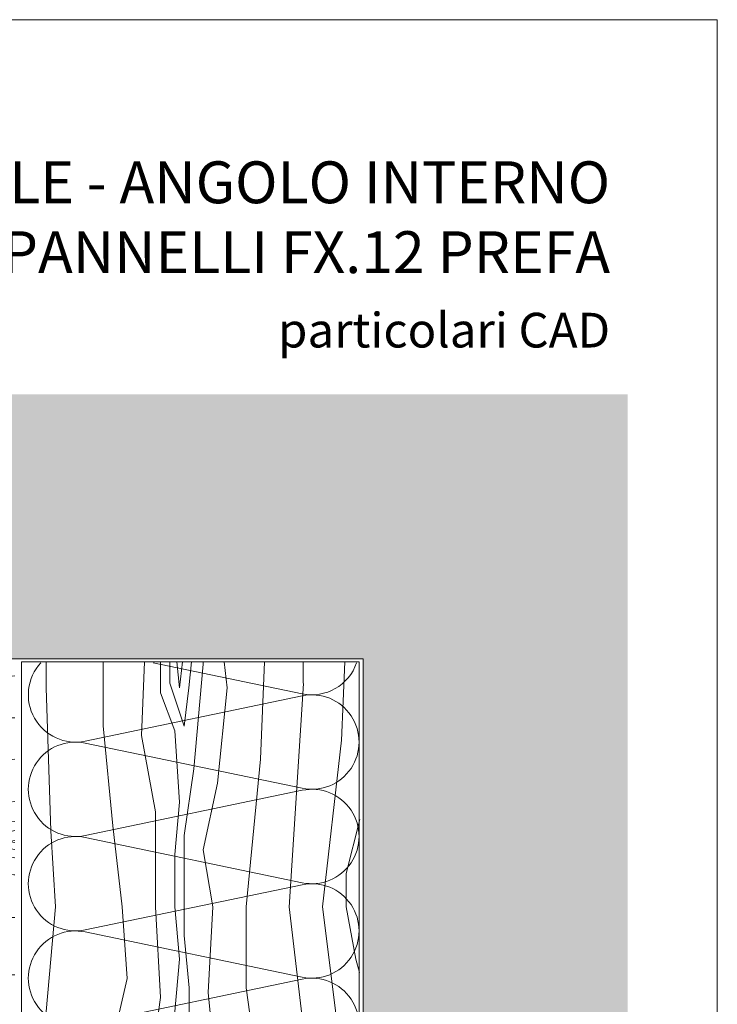
# Model space of a CAD drawing. Units: millimetres. Extents: x -4454 to 982, y -1087 to -330.
# Drawn here: x -2044 to -1833, y -628 to -330 of the extents above; entities that cross this region are included whole.
import ezdxf

# ---------------------------------------------------------------- set-up
doc = ezdxf.new("R2010")
doc.units = ezdxf.units.MM
for name, color, linetype, lineweight, true_color in [('05_Dämmung', 7, 'Continuous', 9, 0x8296a0), ('06_Holz_UK', 7, 'Continuous', 9, 0x8296a0), ('06_Holzschfraffur', 7, 'Continuous', 9, 0xdce6eb), ('07_Mauerwerk', 7, 'Continuous', 9, 0x8296a0), ('07_Mauerwerkschraffur', 7, 'Continuous', 9, 0xdce6eb), ('10_Blattrahmen', 7, 'Continuous', 20, 0x000000), ('99_Text_1_DE', 7, 'Continuous', 25, 0xe1000f)]:
    doc.layers.add(name, color=color, linetype=linetype, lineweight=lineweight, true_color=true_color)
doc.layers.add('99_Text_2_DE', color=7, linetype='Continuous')
doc.styles.add('Arial', font='arial.ttf')

msp = doc.modelspace()

# ---------------------------------------------------------------- hatches: boundary and pattern name
at = {"layer": '06_Holzschfraffur', "ltscale": 5}
h = msp.add_hatch(dxfattribs=at)
h.set_pattern_fill('WOOD_5', color=256, scale=160, angle=-77.00000000000001, style=0, pattern_type=2)
h.set_pattern_definition([(349.6952, (1684.40918943247, -147.40293459606), (864.0001383620984, -143.999262077182), [16.09963199999994, -1593.869183999996]), (360, (1700.249189432474, -150.2829345960611), (143.9999999999999, 144.0000000000001), [15.84, -128.1599999999999]), (18.43490000000007, (1716.089189432478, -150.2829345960574), (288.0000625813863, 143.9997700640702), [13.66099199999987, -441.706895999996]), (172.875, (1729.04918943247, -145.9629345960577), (1008.000054697721, -143.9997525927303), [11.60971199999994, -1149.355439999992]), (174.8055999999999, (1717.529189432473, -144.522934596059), (1440.000096486465, -143.9993123567199), [15.905376, -1574.626608]), (194.0362, (1701.689189432476, -143.0829345960567), (-432.0000786225224, -143.9997202600196), [17.8117919999999, -575.9153279999969]), (9.462299999999914, (1695.929189432474, -147.4029345960564), (720.000111412124, 143.9997320451512), [8.759231999999935, -867.1586399999917]), (353.6598000000001, (1704.569189432474, -145.9629345960614), (-1151.999913975325, 144.0002273701951), [13.039776, -1290.935664]), (185.7106, (1717.529189432473, -147.4029345960564), (-1295.999916983403, -144.0001893119471), [14.47185599999997, -1432.710287999997]), (168.6901, (1703.129189432471, -148.8429345960587), (576.0001083212575, -143.9996590312709), [7.342559999999978, -726.9161759999979]), (354.8055999999999, (1671.449189432471, -148.8429345960587), (-1440.000096486465, 143.9993123567195), [15.90537599999999, -1574.626608]), (348.6900999999999, (1687.28918943246, -150.2829345960611), (-576.0001083212572, 143.9996590312712), [14.68511999999994, -719.5736159999966]), (360, (1701.689189432469, -153.1629345960584), (143.9999999999999, 144.0000000000001), [17.27999999999999, -126.72]), (20.55599999999999, (1718.969189432475, -153.1629345960621), (720.0002656141085, 287.9994234847091), [12.30335999999999, -1218.033215999998]), (3.814099999999905, (1730.489189432472, -148.8429345960551), (2015.999905168268, 144.0008818522147), [21.647952, -2143.146672]), (354.8055999999999, (1752.089189432478, -147.4029345960564), (-1440.000096486465, 143.9993123567195), [15.90537599999999, -1574.626608]), (360, (1767.929189432482, -148.8429345960551), (143.9999999999999, 144.0000000000001), [15.84, -128.1599999999999]), (5.194399999999938, (1639.769189432471, -148.8429345960587), (1440.000096486465, 143.9993123567218), [15.90537599999999, -1574.626608]), (354.8055999999999, (1655.609189432467, -147.4029345960564), (-1440.000096486465, 143.9993123567195), [15.90537599999999, -1574.626608]), (360, (1639.769189432471, -145.9629345960614), (143.9999999999999, 144.0000000000001), [8.639999999999997, -135.36]), (5.194399999999938, (1648.40918943247, -145.9629345960541), (1440.000096486465, 143.9993123567218), [15.90537599999999, -1574.626608]), (360, (1664.249189432467, -144.5229345960554), (143.9999999999999, 144.0000000000001), [14.4, -129.6]), (10.30480000000008, (1678.649189432468, -144.5229345960627), (-864.000138362098, -143.9992620771837), [16.0996319999999, -1593.869183999994]), (5.194399999999938, (1694.489189432472, -141.6429345960653), (1440.000096486465, 143.9993123567218), [15.90537599999999, -1574.626608]), (354.8055999999999, (1710.329189432476, -140.2029345960593), (-1440.000096486465, 143.9993123567195), [15.90537599999999, -1574.626608]), (354.8055999999999, (1726.169189432472, -141.642934596058), (-1440.000096486465, 143.9993123567195), [15.90537599999999, -1574.626608]), (351.8699, (1742.009189432476, -143.0829345960567), (-863.9999678104018, 143.9999072374385), [20.36462399999987, -997.869023999992]), (360, (1762.169189432479, -145.9629345960614), (143.9999999999999, 144.0000000000001), [21.59999999999999, -122.4]), (347.4712000000001, (1756.409189432463, -232.3629345960592), (720.0000461389103, -143.9999428384639), [13.27608, -1314.338256]), (354.2893999999999, (1769.369189432469, -235.2429345960566), (-1295.999916983404, 144.000189311945), [14.4718559999998, -1432.710287999983]), (8.130099999999977, (1756.409189432463, -232.3629345960592), (863.9999678104016, 143.9999072374389), [10.18238399999989, -1008.051407999989]), (9.462299999999914, (1766.489189432472, -230.9229345960605), (720.000111412124, 143.9997320451512), [17.51831999999987, -858.3994079999917]), (360, (1639.769189432478, -228.0429345960595), (143.9999999999999, 144.0000000000001), [17.27999999999999, -126.72]), (350.5376999999999, (1657.049189432462, -228.0429345960558), (-720.0001114121242, 143.9997320451505), [8.759231999999965, -867.1586399999966]), (201.8014, (1665.689189432469, -229.4829345960582), (432.0000393135508, 143.9999871120938), [7.754687999999977, -767.709071999997]), (192.9946, (1658.489189432472, -232.3629345960592), (1296.000110555913, 287.9996511712828), [19.21204799999999, -1901.987567999998]), (352.875, (1772.249189432474, -232.3629345960592), (-1008.000054697721, 143.9997525927304), [11.609712, -1149.35544]), (7.124999999999997, (1772.249189432474, -232.3629345960592), (1008.000054697721, 143.9997525927319), [11.60971199999999, -1149.355439999999]), (360, (1639.769189432471, -230.9229345960568), (143.9999999999999, 144.0000000000001), [11.52, -132.48]), (194.0362, (1651.289189432475, -230.9229345960605), (-432.0000786225224, -143.9997202600196), [11.87452799999995, -581.8527359999969]), (356.6335000000001, (1671.449189432471, -226.6029345960644), (-2303.999902363492, 144.0015787230439), [24.52233599999986, -2427.709391999982]), (357.7094, (1695.929189432467, -228.0429345960522), (-3456.000018601308, 143.9993884501165), [36.02879999999998, -3566.850047999998]), (3.179799999999801, (1731.929189432467, -229.4829345960618), (2448.000072388727, 143.9987100949903), [25.96003199999997, -2570.036975999998]), (9.462299999999914, (1757.849189432472, -228.0429345960595), (720.000111412124, 143.9997320451512), [26.27755199999974, -849.6403199999918]), (10.30480000000008, (1639.769189432478, -241.0029345960586), (-864.000138362098, -143.9992620771837), [16.0996319999999, -1593.869183999994]), (15.94540000000002, (1655.609189432475, -238.1229345960612), (-576.0000182379098, -143.9999840586791), [20.96668799999997, -1027.369151999998]), (360, (1675.769189432463, -232.3629345960592), (143.9999999999999, 144.0000000000001), [18.72, -125.28]), (351.8699, (1694.489189432465, -232.3629345960555), (-863.9999678104018, 143.9999072374385), [20.36462399999987, -997.869023999992]), (3.576299999999841, (1714.649189432475, -235.2429345960602), (2160.00009422411, 143.9986632957733), [23.08492799999998, -2285.410607999998]), (351.2538000000001, (1737.689189432469, -233.8029345960579), (1007.999904435315, -144.0006043762836), [18.94017599999984, -1875.084047999987]), (345.9637999999999, (1756.40918943247, -236.6829345960552), (-432.0000786225228, 143.9997202600189), [17.81179199999988, -575.915327999996]), (360, (1773.689189432476, -241.0029345960622), (143.9999999999999, 144.0000000000001), [10.08, -133.92]), (174.8055999999999, (1671.449189432471, -226.6029345960644), (1440.000096486465, -143.9993123567199), [31.810608, -1558.721376]), (355.2364000000001, (1639.769189432478, -217.962934596065), (-1584.00013627002, 143.9987807032205), [34.67980799999978, -1699.309871999991]), (360, (1674.329189432483, -220.842934596066), (143.9999999999999, 144.0000000000001), [33.11999999999999, -110.88]), (4.085599999999993, (1707.449189432478, -220.8429345960624), (1872.000021458136, 143.9994430590023), [40.42267199999942, -1980.713519999971]), (360, (1747.769189432478, -217.9629345960614), (143.9999999999999, 144.0000000000001), [35.99999999999999, -108]), (7.124999999999997, (1639.769189432471, -248.2029345960557), (1008.000054697721, 143.9997525927319), [34.82899199999997, -1126.136159999999]), (6.340199999999951, (1674.329189432468, -243.8829345960596), (1151.999913975325, 144.0002273701969), [26.07955199999999, -1277.895888]), (357.5103999999999, (1700.249189432481, -241.002934596055), (-3167.999925077582, 144.0025725988472), [33.151248, -3281.977728]), (353.4802000000001, (1733.369189432484, -242.4429345960536), (-3743.999969885801, 431.9999316350938), [50.72803199999974, -5022.079487999966]), (3.012799999999827, (1639.769189432471, -154.6029345960535), (2592.000001684424, 144.0005911025896), [27.39787199999973, -2712.389039999982]), (351.8699, (1667.129189432471, -153.1629345960621), (-863.9999678104018, 143.9999072374385), [30.54700799999974, -987.6867839999917]), (357.6141, (1697.369189432469, -157.4829345960618), (-3312.000075437919, 143.9975189607006), [34.58995199999956, -3424.408703999955]), (10.6197, (1731.929189432467, -158.9229345960641), (-1583.999770265016, -288.0011639690467), [23.44147199999998, -2320.708607999997]), (360, (1754.969189432475, -154.6029345960571), (143.9999999999999, 144.0000000000001), [28.79999999999999, -115.2]), (356.8201999999999, (1639.769189432478, -137.3229345960547), (-2448.000072388728, 143.9987100949862), [25.96003199999994, -2570.036975999997]), (6.008999999999934, (1665.689189432469, -138.7629345960606), (-1439.99996413047, -143.9999017173866), [27.51119999999986, -2723.604911999985]), (6.709800000000007, (1693.04918943247, -135.8829345960523), (-1296.000143676188, -143.9991188991417), [24.64876799999999, -2440.234079999999]), (354.2893999999999, (1717.529189432473, -133.0029345960586), (-1295.999916983404, 144.000189311945), [28.9437119999996, -1418.238431999983]), (347.9051999999999, (1746.329189432468, -135.882934596056), (-1295.999798632402, 288.0009696222516), [20.61763199999999, -2041.148591999999]), (9.462299999999914, (1766.489189432472, -140.202934596063), (720.000111412124, 143.9997320451512), [17.51831999999987, -858.3994079999917]), (3.814099999999905, (1639.769189432471, -164.6829345960589), (2015.999905168268, 144.0008818522147), [21.647952, -2143.146672]), (347.1956999999999, (1661.369189432469, -163.2429345960602), (-1871.999689951264, 432.0010638249252), [32.48783999999998, -3216.300191999999]), (360, (1693.049189432477, -170.4429345960573), (143.9999999999999, 144.0000000000001), [35.99999999999999, -108]), (5.440299999999842, (1729.04918943247, -170.4429345960573), (-1584.000044957974, -143.9990454587439), [30.37679999999974, -3007.306511999983]), (6.709800000000007, (1759.289189432475, -167.5629345960635), (-1296.000143676188, -143.9991188991417), [24.64876799999999, -2440.234079999999]), (360, (1639.769189432463, -127.2429345960638), (143.9999999999999, 144.0000000000001), [24.48, -119.52]), (8.130099999999977, (1664.249189432474, -127.2429345960566), (863.9999678104016, 143.9999072374389), [40.72939199999956, -977.5043999999889]), (357.6141, (1704.569189432474, -121.4829345960582), (-3312.000075437919, 143.9975189607006), [34.58995199999956, -3424.408703999955]), (354.4725, (1739.129189432479, -122.9229345960568), (3024.00024759356, -287.9978946717508), [44.848512, -4440.006]), (6.842799999999971, (1639.769189432478, -258.2829345960611), (-2447.999908628912, -288.0011517011665), [36.25833599999967, -3589.569071999962]), (360, (1675.769189432478, -253.9629345960577), (143.9999999999999, 144.0000000000001), [40.31999999999999, -103.6799999999999]), (356.3478000000001, (1716.089189432478, -253.9629345960614), (-4464.000135679069, 287.9981709880904), [67.81766399999955, -6713.955503999964]), (360, (1639.769189432471, -207.882934596056), (143.9999999999999, 144.0000000000001), [34.55999999999999, -109.44]), (4.763599999999854, (1674.329189432468, -207.8829345960596), (1584.00013627002, 143.9987807032226), [34.67980799999974, -1699.30987199999]), (358.1524, (1708.889189432473, -205.0029345960622), (-4320.000066860473, 143.9991849271256), [44.66318399999999, -4421.658815999998]), (357.2737000000001, (1753.529189432473, -206.4429345960573), (-2880.000042476179, 143.9994265527135), [30.2742719999999, -2997.152351999988]), (354.8055999999999, (1639.769189432471, -184.8429345960587), (-1440.000096486465, 143.9993123567195), [31.81060799999999, -1558.721376]), (360, (1671.449189432464, -187.7229345960598), (143.9999999999999, 144.0000000000001), [46.07999999999999, -97.91999999999999]), (1.909199999999821, (1717.529189432473, -187.7229345960598), (4175.999860547344, 144.0034907152654), [43.22404799999997, -4279.175279999995]), (3.576299999999841, (1760.729189432477, -186.2829345960611), (2160.00009422411, 143.9986632957733), [23.08492799999998, -2285.410607999998])])
h.paths.add_polyline_path([(-2046.717564307946, -482.2975588956226), (-2025.053980614208, -729.8558623960191)])
h.paths.add_polyline_path([(-2265.202514218159, -524.247158514306), (-2265.202514218159, -626.5932280691425), (-2137.178736227826, -626.5932280691388), (-2137.17873622783, -524.2471585143041)])
h.paths.add_polyline_path([(-2045.526026274263, -626.5932280691352), (-2045.526026274263, -524.2471585142969), (-2127.178736227826, -524.2471585143023), (-2127.178736227826, -626.5932280691388)])
h = msp.add_hatch(dxfattribs=at)
h.set_pattern_fill('WOOD_5', color=256, scale=160, angle=-167.0000000000001, style=0, pattern_type=2)
h.set_pattern_definition([(259.6952, (-1564.575608849434, -4531.833863682996), (-143.9992620771822, -864.0001383620984), [16.09963199999994, -1593.869183999996]), (270, (-1567.455608849439, -4547.673863683), (144.0000000000001, -144), [15.84, -128.1599999999999]), (288.4349, (-1567.455608849432, -4563.513863683003), (143.9997700640701, -288.0000625813863), [13.66099199999987, -441.706895999996]), (82.87499999999997, (-1563.135608849432, -4576.473863682995), (-143.9997525927305, -1008.000054697721), [11.60971199999994, -1149.355439999992]), (84.80559999999993, (-1561.695608849437, -4564.953863682998), (-143.9993123567201, -1440.000096486465), [15.90537599999997, -1574.626607999996]), (104.0361999999999, (-1560.255608849435, -4549.113863683002), (-143.9997202600196, 432.0000786225224), [17.81179199999996, -575.9153279999986]), (279.4622999999999, (-1564.575608849434, -4543.353863683), (143.9997320451511, -720.000111412124), [8.759231999999933, -867.1586399999916]), (263.6598, (-1563.135608849439, -4551.993863682999), (144.0002273701953, 1151.999913975325), [13.039776, -1290.935664]), (95.7105999999999, (-1564.575608849434, -4564.953863682998), (-144.0001893119469, 1295.999916983403), [14.47185599999995, -1432.710287999994]), (78.6901, (-1566.015608849437, -4550.553863682997), (-143.999659031271, -576.0001083212575), [7.342559999999962, -726.916175999996]), (264.8056, (-1566.015608849437, -4518.873863682997), (143.9993123567197, 1440.000096486465), [15.90537599999999, -1574.626608]), (258.6900999999998, (-1567.455608849439, -4534.713863682986), (143.9996590312713, 576.0001083212572), [14.68511999999996, -719.5736159999983]), (270, (-1570.335608849436, -4549.113863682995), (144.0000000000001, -144), [17.27999999999999, -126.72]), (290.556, (-1570.335608849436, -4566.393863683001), (287.999423484709, -720.0002656141085), [12.30335999999999, -1218.033215999998]), (273.8140999999999, (-1566.015608849429, -4577.913863682998), (144.0008818522144, -2015.999905168268), [21.647952, -2143.146672]), (264.8056, (-1564.575608849434, -4599.513863683003), (143.9993123567197, 1440.000096486465), [15.90537599999999, -1574.626608]), (270, (-1566.015608849429, -4615.353863683007), (144.0000000000001, -144), [15.84, -128.1599999999999]), (275.1943999999999, (-1566.015608849437, -4487.193863682996), (143.9993123567215, -1440.000096486465), [15.90537599999999, -1574.626607999999]), (264.8056, (-1564.575608849434, -4503.033863682993), (143.9993123567197, 1440.000096486465), [15.90537599999999, -1574.626608]), (270, (-1563.135608849439, -4487.193863682996), (144.0000000000001, -144), [8.639999999999997, -135.36]), (275.1943999999999, (-1563.135608849432, -4495.833863682996), (143.9993123567215, -1440.000096486465), [15.90537599999999, -1574.626607999999]), (270, (-1561.69560884943, -4511.673863682992), (144.0000000000001, -144), [14.4, -129.6]), (280.3048000000001, (-1561.695608849437, -4526.073863682994), (-143.9992620771835, 864.000138362098), [16.09963199999996, -1593.869183999997]), (275.1943999999999, (-1558.81560884944, -4541.913863682998), (143.9993123567215, -1440.000096486465), [15.90537599999999, -1574.626607999999]), (264.8056, (-1557.375608849437, -4557.753863683001), (143.9993123567197, 1440.000096486465), [15.90537599999999, -1574.626608]), (264.8056, (-1558.815608849432, -4573.593863682998), (143.9993123567197, 1440.000096486465), [15.90537599999999, -1574.626608]), (261.8699, (-1560.255608849435, -4589.433863683002), (143.9999072374386, 863.9999678104018), [20.36462399999987, -997.869023999992]), (270, (-1563.135608849439, -4609.593863683005), (144.0000000000001, -144), [21.59999999999999, -122.4]), (257.4712000000001, (-1649.535608849433, -4603.833863682989), (-143.999942838464, -720.0000461389103), [13.27608, -1314.338256]), (264.2893999999998, (-1652.415608849431, -4616.793863682995), (144.0001893119452, 1295.999916983404), [14.4718559999998, -1432.710287999983]), (278.1300999999999, (-1649.535608849433, -4603.833863682989), (143.9999072374388, -863.9999678104016), [10.18238399999989, -1008.051407999989]), (279.4622999999999, (-1648.095608849438, -4613.913863682998), (143.9997320451511, -720.000111412124), [17.51831999999987, -858.3994079999916]), (270, (-1645.215608849434, -4487.193863683004), (144.0000000000001, -144), [17.27999999999999, -126.72]), (260.5376999999999, (-1645.215608849434, -4504.473863682988), (143.9997320451506, 720.0001114121242), [8.759231999999965, -867.1586399999966]), (111.8014, (-1646.655608849436, -4513.113863682995), (143.9999871120937, -432.0000393135508), [7.754687999999991, -767.7090719999989]), (102.9945999999999, (-1649.535608849433, -4505.913863682998), (287.9996511712826, -1296.000110555913), [19.21204799999994, -1901.987567999995]), (262.875, (-1649.535608849433, -4619.673863683), (143.9997525927306, 1008.000054697721), [11.609712, -1149.35544]), (277.125, (-1649.535608849433, -4619.673863683), (143.9997525927317, -1008.000054697721), [11.60971199999999, -1149.355439999999]), (270, (-1648.095608849431, -4487.193863682996), (144.0000000000001, -144), [11.52, -132.48]), (104.0361999999999, (-1648.095608849438, -4498.713863683), (-143.9997202600196, 432.0000786225224), [11.87452799999998, -581.8527359999986]), (266.6335000000001, (-1643.775608849439, -4518.873863682997), (144.0015787230443, 2303.999902363492), [24.52233599999985, -2427.709391999981]), (267.7094, (-1645.215608849426, -4543.353863682993), (143.9993884501171, 3456.000018601308), [36.02879999999998, -3566.850047999998]), (273.1797999999998, (-1646.655608849436, -4579.353863682993), (143.9987100949899, -2448.000072388727), [25.96003199999997, -2570.036975999998]), (279.4622999999999, (-1645.215608849434, -4605.273863682998), (143.9997320451511, -720.000111412124), [26.27755199999974, -849.6403199999917]), (280.3048000000001, (-1658.175608849433, -4487.193863683004), (-143.9992620771835, 864.000138362098), [16.09963199999996, -1593.869183999997]), (285.9454, (-1655.295608849435, -4503.033863683), (-143.999984058679, 576.0000182379098), [20.96668799999997, -1027.369151999998]), (270, (-1649.535608849433, -4523.193863682989), (144.0000000000001, -144), [18.72, -125.28]), (261.8699, (-1649.535608849433, -4541.91386368299), (143.9999072374386, 863.9999678104018), [20.36462399999987, -997.869023999992]), (273.5762999999998, (-1652.415608849438, -4562.073863683001), (143.9986632957729, -2160.00009422411), [23.08492799999998, -2285.410607999998]), (261.2538000000001, (-1650.975608849436, -4585.113863682995), (-144.0006043762838, -1007.999904435315), [18.94017599999984, -1875.084047999987]), (255.9637999999999, (-1653.855608849433, -4603.833863682996), (143.999720260019, 432.0000786225228), [17.81179199999988, -575.915327999996]), (270, (-1658.17560884944, -4621.113863683002), (144.0000000000001, -144), [10.08, -133.92]), (84.80559999999993, (-1643.775608849439, -4518.873863682997), (-143.9993123567201, -1440.000096486465), [31.81060799999994, -1558.721375999996]), (265.2364, (-1635.135608849439, -4487.193863683004), (143.9987807032208, 1584.00013627002), [34.67980799999977, -1699.309871999991]), (270, (-1638.015608849444, -4521.753863683009), (144.0000000000001, -144), [33.11999999999999, -110.88]), (274.0856, (-1638.015608849437, -4554.873863683004), (143.999443059002, -1872.000021458136), [40.4226719999994, -1980.71351999997]), (270, (-1635.135608849439, -4595.193863683004), (144.0000000000001, -144), [35.99999999999999, -108]), (277.125, (-1665.37560884943, -4487.193863682996), (143.9997525927317, -1008.000054697721), [34.82899199999997, -1126.136159999999]), (276.3401999999999, (-1661.055608849437, -4521.753863682994), (144.0002273701967, -1151.999913975325), [26.07955199999999, -1277.895888]), (267.5103999999999, (-1658.175608849433, -4547.673863683007), (144.0025725988478, 3167.999925077582), [33.151248, -3281.977728]), (263.4802000000001, (-1659.615608849428, -4580.793863683009), (431.9999316350945, 3743.999969885801), [50.72803199999973, -5022.079487999965]), (273.0127999999999, (-1571.775608849431, -4487.193863682996), (144.0005911025891, -2592.000001684424), [27.39787199999973, -2712.389039999982]), (261.8699, (-1570.335608849436, -4514.553863682997), (143.9999072374386, 863.9999678104018), [30.54700799999974, -987.6867839999917]), (267.6141, (-1574.655608849436, -4544.793863682995), (143.9975189607012, 3312.000075437919), [34.58995199999966, -3424.408703999962]), (280.6197, (-1576.095608849438, -4579.353863682993), (-288.0011639690464, 1583.999770265016), [23.44147199999997, -2320.708607999996]), (270, (-1571.775608849431, -4602.393863683001), (144.0000000000001, -144), [28.79999999999999, -115.2]), (266.8201999999999, (-1554.495608849433, -4487.193863683004), (143.9987100949867, 2448.000072388728), [25.96003199999994, -2570.036975999997]), (276.0089999999999, (-1555.935608849435, -4513.113863682995), (-143.9999017173863, 1439.99996413047), [27.51119999999991, -2723.604911999992]), (276.7098, (-1553.05560884943, -4540.473863682995), (-143.9991188991415, 1296.000143676188), [24.64876799999999, -2440.234079999999]), (264.2893999999998, (-1550.175608849433, -4564.953863682998), (144.0001893119452, 1295.999916983404), [28.9437119999996, -1418.238431999983]), (257.9051999999999, (-1553.05560884943, -4593.753863682994), (288.0009696222518, 1295.999798632402), [20.61763199999999, -2041.148591999999]), (279.4622999999999, (-1557.375608849437, -4613.913863682998), (143.9997320451511, -720.000111412124), [17.51831999999987, -858.3994079999916]), (273.8140999999999, (-1581.855608849433, -4487.193863682996), (144.0008818522144, -2015.999905168268), [21.647952, -2143.146672]), (257.1956999999999, (-1580.415608849438, -4508.793863682995), (432.0010638249256, 1871.999689951264), [32.48783999999998, -3216.300191999999]), (270, (-1587.615608849435, -4540.473863683002), (144.0000000000001, -144), [35.99999999999999, -108]), (275.4402999999999, (-1587.615608849435, -4576.473863682995), (-143.9990454587436, 1584.000044957974), [30.37679999999974, -3007.306511999983]), (276.7098, (-1584.735608849438, -4606.713863683), (-143.9991188991415, 1296.000143676188), [24.64876799999999, -2440.234079999999]), (270, (-1544.415608849438, -4487.193863682989), (144.0000000000001, -144), [24.48, -119.52]), (278.1300999999999, (-1544.415608849431, -4511.673863683), (143.9999072374388, -863.9999678104016), [40.72939199999955, -977.5043999999887]), (267.6141, (-1538.655608849436, -4551.993863682999), (143.9975189607012, 3312.000075437919), [34.58995199999966, -3424.408703999962]), (264.4724999999999, (-1540.095608849431, -4586.553863683004), (-287.9978946717514, -3024.00024759356), [44.848512, -4440.006]), (276.8428, (-1675.455608849439, -4487.193863683004), (-288.0011517011661, 2447.999908628912), [36.25833599999955, -3589.569071999954]), (270, (-1671.135608849432, -4523.193863683004), (144.0000000000001, -144), [40.31999999999999, -103.6799999999999]), (266.3478000000001, (-1671.135608849439, -4563.513863683003), (287.9981709880912, 4464.000135679069), [67.81766399999977, -6713.955503999978]), (270, (-1625.05560884943, -4487.193863682996), (144.0000000000001, -144), [34.55999999999999, -109.44]), (274.7635999999998, (-1625.055608849437, -4521.753863682994), (143.9987807032223, -1584.00013627002), [34.67980799999984, -1699.309871999993]), (268.1524, (-1622.17560884944, -4556.313863682999), (143.9991849271264, 4320.000066860473), [44.66318399999999, -4421.658815999998]), (267.2737000000001, (-1623.615608849435, -4600.953863682998), (143.9994265527141, 2880.000042476179), [30.2742719999999, -2997.152351999987]), (264.8056, (-1602.015608849437, -4487.193863682996), (143.9993123567197, 1440.000096486465), [31.81060799999999, -1558.721376]), (270, (-1604.895608849434, -4518.873863682989), (144.0000000000001, -144), [46.07999999999999, -97.91999999999999]), (271.9091999999998, (-1604.895608849434, -4564.953863682998), (144.0034907152647, -4175.999860547344), [43.22404799999997, -4279.175279999995]), (273.5762999999998, (-1603.455608849439, -4608.153863683003), (143.9986632957729, -2160.00009422411), [23.08492799999998, -2285.410607999998])])
h.paths.add_polyline_path([(-1899.470233149, -800.7071099425796), (-2147.028536649395, -822.3706936363217)])
h.paths.add_polyline_path([(-1941.179956719428, -524.2471585142969), (-2043.52602627427, -524.2471585142969), (-2043.765902322517, -710.2459380226985), (-1941.419832767675, -710.2459380226985)])
h.paths.add_polyline_path([(-2043.765902322509, -848.2697160130249), (-1941.419832767675, -848.2697160130285), (-1941.419832767675, -720.2459380226985), (-2043.765902322517, -720.2459380226985)])
at = {"layer": '07_Mauerwerkschraffur'}
h = msp.add_hatch(color=256, dxfattribs=at)
h.dxf.hatch_style = 1
h.paths.add_polyline_path([(-2265.202514218159, -523.2590002636728), (-2265.202514218159, -443.2590002636728), (-1940.1917984688, -443.2590002636728), (-1860.1917984688, -443.2590002636728), (-1860.1917984688, -848.2697160130376), (-1940.1917984688, -848.2697160130376), (-1940.1917984688, -523.2590002636728)])

# ---------------------------------------------------------------- linework, layer by layer
at = {"layer": '05_Dämmung'}
for p, q in [((-1958.622901041501, -533.8899072695579), (-2003.696610441511, -524.4870345625652)), ((-2024.216764551878, -548.1756215635662), (-1958.622901041501, -534.4920184796695)), ((-1958.622901041493, -562.4613358575637), (-2024.216764551878, -548.7777327736815)), ((-2024.216764551875, -576.7470501515647), (-1958.622901041493, -563.0634470676716)), ((-1958.622901041493, -591.0327644455549), (-2024.216764551875, -577.3491613616727)), ((-2024.216764551871, -605.3184787395633), (-1958.622901041493, -591.6348756556665)), ((-1958.622901041486, -619.6041930335607), (-2024.216764551871, -605.9205899496785)), ((-2024.216764551867, -633.8899073275618), (-1958.622901041486, -620.2063042436687))]:
    msp.add_line(p, q, dxfattribs=at)
for centre, start, end in [((-2027.134118531689, -534.1909628746228), 137.2129865168621, 281.783536795691), ((-1955.705547061694, -519.905248580618), 258.216463204309, 341.2932234075444), ((-1955.705547061687, -548.4766771686166), 258.216463204309, 101.783536795691), ((-2027.134118531681, -562.7623914626213), 78.21646320430904, 281.783536795691), ((-1955.705547061687, -577.0481057566151), 258.216463204309, 101.783536795691), ((-2027.134118531681, -591.3338200506198), 78.21646320430904, 281.783536795691), ((-1955.705547061679, -605.6195343446136), 258.216463204309, 101.783536795691), ((-2027.134118531674, -619.9052486386183), 78.21646320430904, 281.783536795691), ((-1955.705547061679, -634.1909629326121), 258.216463204309, 101.783536795691)]:
    msp.add_arc(centre, 14.285714294, start, end, dxfattribs=at)
at = {"layer": '06_Holz_UK'}
msp.add_lwpolyline([(-2043.526026274263, -710.2458368081254), (-2043.52602627427, -524.2471585142969), (-1941.419832767682, -524.247158514286), (-1941.419832767675, -710.2459380226967)], dxfattribs=at)
at = {"layer": '07_Mauerwerk'}
for q in [(-2127.188863309053, -523.2590002636728), (-1940.1917984688, -710.0199085483557)]:
    msp.add_line((-1940.1917984688, -523.2590002636728), q, dxfattribs=at)
at = {"layer": '10_Blattrahmen'}
msp.add_lwpolyline([(-2353.656563634617, -1066.141153083884), (-1833.136590707533, -1066.141153083884), (-1833.136590707533, -329.9771913727263), (-2353.656563634617, -329.9771913727263)], close=True, dxfattribs=at)

# ---------------------------------------------------------------- texts
at = {"layer": '99_Text_1_DE', "insert": (-1865.535104869773, -389.7321209070024), "char_height": 12.6784, "attachment_point": 6, "style": 'Arial'}
msp.add_mtext_dynamic_manual_height_columns('SEZIONE ORIZZONTALE - ANGOLO INTERNO\\PFACCIATA IN PANNELLI FX.12 PREFA', width=878.5271348232338, gutter_width=12.5, heights=[0], dxfattribs=at)
at = {"layer": '99_Text_2_DE', "insert": (-1865.535104869773, -423.8876944343965), "char_height": 10.5, "attachment_point": 6, "style": 'Arial'}
msp.add_mtext_dynamic_manual_height_columns('particolari CAD', width=878.5271348232338, gutter_width=12.5, heights=[0], dxfattribs=at)

doc.saveas('drawing.dxf')
